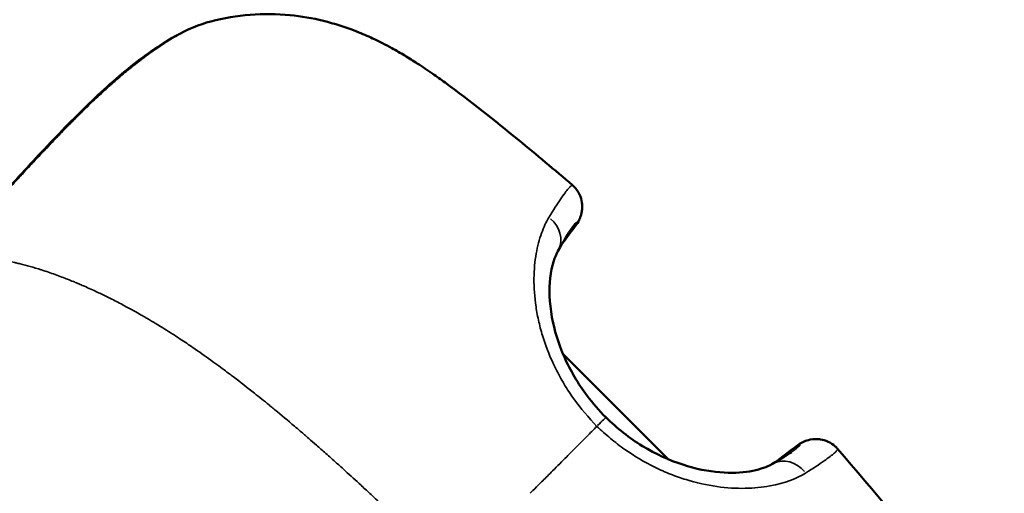
# Model space of a CAD drawing. Units: millimetres. Extents: x -53 to 14867, y 0 to 15258.
# Drawn here: x 6974 to 7027, y 6617 to 6642 of the extents above; entities that cross this region are included whole.
import ezdxf

# ---------------------------------------------------------------- set-up
doc = ezdxf.new("R2010")
doc.units = ezdxf.units.MM
doc.header["$MEASUREMENT"] = 0
doc.layers.add('MD_Visible', color=7, linetype='Continuous', lineweight=50)
doc.layers.add('MD_Visible Narrow', color=7, linetype='Continuous', lineweight=35)
doc.styles.get("Standard").update_dxf_attribs({"font": 'square721_bt_roman.ttf'})
doc.dimstyles.new('asd', dxfattribs={"dimtxt": 300, "dimasz": 100, "dimexe": 1.25, "dimexo": 0.625, "dimgap": 80, "dimtad": 1, "dimdec": 0, "dimlfac": 0.1, "dimrnd": 5, "dimtxsty": 'Standard', "dimcen": 0, "dimclrd": 256, "dimclre": 256, "dimadec": 0, "dimazin": 0, "dimtfac": 1, "dimtdec": 0, "dimtix": 1, "dimtmove": 2, "dimatfit": 3, "dimfxl": 1, "dimarcsym": 0})

# ---------------------------------------------------------------- blocks, each defined once
blk = doc.blocks.new('CustomObjectsInViewport6_0')
at = {"layer": 'MD_Visible'}
for p, q in [((5922.382, 5558.836), (5916.701, 5564.517)), ((5923.54, 5557.679), (5923.54, 5557.679))]:
    blk.add_line(p, q, dxfattribs=at)
at = {"layer": 'MD_Visible', "extrusion": (0, 0, -1)}
for centre, start, end in [((-5916.214, 5572.413), 200.8055, 217.1315), ((-5930.283, 5558.407), 52.6527, 71.0737)]:
    blk.add_arc(centre, 1.5, start, end, dxfattribs=at)
at = {"layer": 'MD_Visible'}
for points, knots in [([(5897.681, 5582.497), (5899.068, 5582.852), (5900.532, 5582.973), (5903.166, 5582.72), (5904.372, 5582.415), (5905.512, 5581.969)], [0, 0, 0, 0, 0.4339408, 0.4339408, 0.8044774, 0.8044774, 0.8044774, 0.8044774]), ([(5882.912, 5569.265), (5882.97, 5569.328), (5883.029, 5569.393), (5883.271, 5569.658), (5883.465, 5569.871), (5884.266, 5570.752), (5884.961, 5571.517), (5886.449, 5573.157), (5887.26, 5574.054), (5888.909, 5575.835), (5889.769, 5576.739), (5891.488, 5578.439), (5892.372, 5579.249), (5894.094, 5580.65), (5894.95, 5581.25), (5896.42, 5582.065), (5897.063, 5582.338), (5897.68, 5582.497)], [0, 0, 0, 0, 0.041143, 0.041143, 0.164742, 0.164742, 0.526938, 0.526938, 0.89251, 0.89251, 1.258431, 1.258431, 1.635508, 1.635508, 2.025492, 2.025492, 2.350342, 2.350342, 2.350342, 2.350342]), ([(5910.331, 5579.19), (5910.33, 5579.191), (5910.328, 5579.192), (5910.106, 5579.354), (5909.884, 5579.513), (5909.52, 5579.767), (5909.38, 5579.863), (5909.103, 5580.049), (5908.966, 5580.139), (5908.604, 5580.374), (5908.378, 5580.515), (5907.919, 5580.791), (5907.687, 5580.925), (5907.286, 5581.145), (5907.119, 5581.233), (5906.809, 5581.391), (5906.666, 5581.462), (5906.245, 5581.662), (5905.964, 5581.786), (5905.623, 5581.925), (5905.567, 5581.947), (5905.512, 5581.969)], [0.008900796, 0.008900796, 0.008900796, 0.008900796, 0.008905649, 0.008905649, 0.00972805, 0.00972805, 0.010241028, 0.010241028, 0.01073724, 0.01073724, 0.011546771, 0.011546771, 0.012362111, 0.012362111, 0.012937769, 0.012937769, 0.013421549, 0.013421549, 0.014356848, 0.014356848, 0.014537961, 0.014537961, 0.014537961, 0.014537961]), ([(5910.331, 5579.19), (5911.689, 5578.197), (5912.968, 5577.171), (5915.268, 5575.292), (5916.242, 5574.478), (5917.209, 5573.648)], [0, 0, 0, 0, 0.5369952, 0.5369952, 0.9235597, 0.9235597, 0.9235597, 0.9235597]), ([(5917.209, 5573.648), (5917.339, 5573.537), (5917.45, 5573.403), (5917.615, 5573.118), (5917.672, 5572.963), (5917.732, 5572.685), (5917.739, 5572.558), (5917.734, 5572.361), (5917.724, 5572.285), (5917.699, 5572.145), (5917.684, 5572.087), (5917.651, 5571.973), (5917.634, 5571.924), (5917.617, 5571.88)], [0, 0, 0, 0, 0.053826, 0.053826, 0.1071194, 0.1071194, 0.1566236, 0.1566236, 0.2012401, 0.2012401, 0.2581614, 0.2581614, 0.3337948, 0.3337948, 0.3337948, 0.3337948]), ([(5917.405, 5571.501), (5917.431, 5571.562), (5917.442, 5571.602), (5917.435, 5571.615), (5917.434, 5571.619), (5917.431, 5571.62), (5917.427, 5571.62), (5917.417, 5571.618), (5917.4, 5571.606), (5917.376, 5571.581), (5917.376, 5571.58), (5917.375, 5571.58), (5917.375, 5571.58), (5917.354, 5571.558), (5917.327, 5571.526), (5917.294, 5571.484), (5917.289, 5571.477), (5917.284, 5571.47), (5917.278, 5571.463), (5917.278, 5571.462), (5917.277, 5571.462), (5917.277, 5571.461), (5917.24, 5571.413), (5917.198, 5571.354), (5917.149, 5571.283)], [0.004307647, 0.004307647, 0.004307647, 0.004307647, 0.006782813, 0.006782813, 0.006782813, 0.007445763, 0.007445763, 0.007445763, 0.009000171, 0.009000171, 0.009000171, 0.00901348, 0.00901348, 0.00901348, 0.010351845, 0.010351845, 0.010351845, 0.010564346, 0.010564346, 0.010564346, 0.010580106, 0.010580106, 0.010580106, 0.011970873, 0.011970873, 0.011970873, 0.011970873]), ([(5916.422, 5570.086), (5916.265, 5569.804), (5916.082, 5569.31), (5915.944, 5568.043), (5915.957, 5567.314), (5916.224, 5565.836), (5916.447, 5565.087), (5917.085, 5563.643), (5917.5, 5562.929), (5918.301, 5561.863), (5918.642, 5561.471), (5919.007, 5561.107)], [0, 0, 0, 0, 0.358777, 0.358777, 0.65966, 0.65966, 0.918425, 0.918425, 1.167284, 1.167284, 1.321958, 1.321958, 1.321958, 1.321958]), ([(5919.007, 5561.107), (5919.605, 5560.512), (5920.282, 5559.982), (5921.691, 5559.12), (5922.442, 5558.78), (5923.864, 5558.317), (5924.555, 5558.184), (5925.781, 5558.082), (5926.33, 5558.111), (5927.246, 5558.26), (5927.609, 5558.388), (5927.897, 5558.531), (5927.938, 5558.552), (5927.975, 5558.574)], [0, 0, 0, 0, 0.25301, 0.25301, 0.508509, 0.508509, 0.75839, 0.75839, 1.008594, 1.008594, 1.27506, 1.27506, 1.323005, 1.323005, 1.323005, 1.323005]), ([(5929.797, 5559.826), (5929.884, 5559.856), (5929.982, 5559.893), (5930.245, 5559.923), (5930.316, 5559.927), (5930.461, 5559.925), (5930.532, 5559.919), (5930.733, 5559.888), (5930.873, 5559.848), (5931.143, 5559.724), (5931.275, 5559.639), (5931.436, 5559.493), (5931.479, 5559.449), (5931.52, 5559.402)], [0, 0, 0, 0, 0.1346993, 0.1346993, 0.1743855, 0.1743855, 0.2050339, 0.2050339, 0.2561032, 0.2561032, 0.3066722, 0.3066722, 0.326649, 0.326649, 0.326649, 0.326649])]:
    blk.add_open_spline(points, degree=3, knots=knots, dxfattribs=at)
for points in [[(5917.41, 5571.507), (5917.157, 5571.173), (5916.906, 5570.836), (5916.658, 5570.498)], [(5917.148, 5571.282), (5917.001, 5571.068), (5916.75, 5570.672), (5916.423, 5570.086)], [(5917.149, 5571.283), (5917.149, 5571.282), (5917.149, 5571.282), (5917.148, 5571.282)], [(5916.519, 5570.308), (5916.519, 5570.308), (5916.519, 5570.308), (5916.519, 5570.307)], [(5927.975, 5558.574), (5928.457, 5558.85), (5928.807, 5559.072), (5929.029, 5559.224)], [(5928.094, 5558.642), (5928.524, 5558.957), (5928.95, 5559.276), (5929.373, 5559.599)], [(5931.52, 5559.402), (5933.521, 5557.091), (5935.4, 5554.848), (5937.123, 5552.505)], [(5926.161, 5557.269), (5926.161, 5557.269), (5926.161, 5557.269), (5926.161, 5557.269)]]:
    blk.add_open_spline(points, degree=3, dxfattribs=at)
at = {"layer": 'MD_Visible Narrow'}
for centre, major_axis, ratio, start_param, end_param in [((5915.114, 5570.819), (1.309, -0.733), 0.901916, 0.072314, 1.373961), ((5916.214, 5572.413), (-1.402, 0.533), 0.997355, 2.865402, 3.127039), ((5915.114, 5570.819), (1.309, -0.733), 0.901916, 6.282886, 6.283185), ((5930.283, 5558.407), (-0.487, 1.419), 0.997261, 0.016427, 0.311714)]:
    blk.add_ellipse(centre, major_axis=major_axis, ratio=ratio, start_param=start_param, end_param=end_param, dxfattribs=at)
at = {"layer": 'MD_Visible Narrow', "extrusion": (0, 0, -1)}
for centre, major_axis, ratio, start_param, end_param in [((5965.499, 5539.549), (48.969, 49.001), 0.828387, 4.529918, 4.546231), ((5916.214, 5572.413), (1.196, -0.905), 0.235837, 0.001072, 0.020368), ((5965.499, 5539.549), (48.969, 49.001), 0.828387, 4.525576, 4.525579), ((5917.949, 5560.044), (1.059, 1.063), 0.002145, 0.050103, 0.95005), ((5897.205, 5607.537), (48.902, 49.067), 0.828392, 1.735139, 1.755859), ((5930.283, 5558.407), (0.91, -1.192), 0.23544, 3.118291, 3.140366), ((5928.721, 5557.273), (-0.747, 1.301), 0.902264, 0.072652, 1.380385), ((5897.205, 5607.537), (48.902, 49.067), 0.828392, 1.791491, 1.791492)]:
    blk.add_ellipse(centre, major_axis=major_axis, ratio=ratio, start_param=start_param, end_param=end_param, dxfattribs=at)
at = {"layer": 'MD_Visible Narrow'}
for points, knots in [([(5897.68, 5582.496), (5897.68, 5582.496), (5897.679, 5582.496), (5897.678, 5582.496), (5897.639, 5582.486), (5897.599, 5582.475), (5897.559, 5582.464), (5897.473, 5582.439), (5897.385, 5582.412), (5897.295, 5582.382), (5897.284, 5582.378), (5897.273, 5582.374), (5897.261, 5582.37), (5897.118, 5582.321), (5896.97, 5582.264), (5896.817, 5582.2), (5896.791, 5582.189), (5896.764, 5582.177), (5896.737, 5582.166), (5896.697, 5582.148), (5896.656, 5582.13), (5896.615, 5582.111), (5896.547, 5582.08), (5896.478, 5582.048), (5896.409, 5582.015), (5896.388, 5582.005), (5896.367, 5581.994), (5896.346, 5581.984), (5896.211, 5581.917), (5896.072, 5581.845), (5895.931, 5581.767), (5895.904, 5581.752), (5895.878, 5581.738), (5895.852, 5581.723), (5895.831, 5581.711), (5895.811, 5581.7), (5895.79, 5581.688), (5895.672, 5581.621), (5895.551, 5581.549), (5895.429, 5581.475), (5895.397, 5581.455), (5895.365, 5581.436), (5895.333, 5581.416), (5895.128, 5581.288), (5894.92, 5581.151), (5894.709, 5581.006), (5894.611, 5580.938), (5894.513, 5580.868), (5894.413, 5580.797), (5894.112, 5580.581), (5893.805, 5580.347), (5893.491, 5580.095), (5893.47, 5580.078), (5893.449, 5580.061), (5893.427, 5580.044), (5893.38, 5580.006), (5893.333, 5579.967), (5893.285, 5579.929), (5893.232, 5579.886), (5893.18, 5579.842), (5893.127, 5579.798), (5893.018, 5579.708), (5892.909, 5579.616), (5892.8, 5579.523), (5892.772, 5579.499), (5892.744, 5579.475), (5892.716, 5579.452), (5892.709, 5579.445), (5892.702, 5579.439), (5892.695, 5579.433), (5892.573, 5579.328), (5892.45, 5579.221), (5892.328, 5579.112), (5892.267, 5579.058), (5892.206, 5579.003), (5892.145, 5578.948), (5892.085, 5578.894), (5892.025, 5578.84), (5891.965, 5578.785), (5891.931, 5578.754), (5891.897, 5578.722), (5891.863, 5578.691), (5891.612, 5578.461), (5891.361, 5578.224), (5891.109, 5577.981), (5891.07, 5577.944), (5891.032, 5577.907), (5890.994, 5577.869), (5890.955, 5577.832), (5890.916, 5577.794), (5890.877, 5577.755), (5890.854, 5577.733), (5890.831, 5577.71), (5890.808, 5577.688), (5890.804, 5577.685), (5890.801, 5577.681), (5890.798, 5577.678), (5890.648, 5577.531), (5890.497, 5577.381), (5890.346, 5577.23), (5890.189, 5577.073), (5890.032, 5576.914), (5889.876, 5576.755), (5889.86, 5576.739), (5889.844, 5576.722), (5889.828, 5576.706), (5889.761, 5576.637), (5889.695, 5576.569), (5889.628, 5576.501), (5889.62, 5576.492), (5889.612, 5576.484), (5889.605, 5576.476), (5889.444, 5576.31), (5889.283, 5576.144), (5889.124, 5575.977), (5889.079, 5575.93), (5889.035, 5575.884), (5888.991, 5575.838), (5888.886, 5575.728), (5888.782, 5575.618), (5888.678, 5575.508), (5888.614, 5575.441), (5888.55, 5575.373), (5888.487, 5575.305), (5888.359, 5575.169), (5888.231, 5575.033), (5888.104, 5574.897), (5888.096, 5574.888), (5888.087, 5574.879), (5888.079, 5574.87), (5888.028, 5574.815), (5887.976, 5574.76), (5887.925, 5574.705), (5887.799, 5574.569), (5887.672, 5574.433), (5887.546, 5574.297), (5887.488, 5574.233), (5887.429, 5574.17), (5887.371, 5574.107), (5887.326, 5574.059), (5887.282, 5574.011), (5887.237, 5573.963), (5887.122, 5573.838), (5887.008, 5573.714), (5886.895, 5573.591), (5886.746, 5573.43), (5886.599, 5573.27), (5886.454, 5573.112), (5886.406, 5573.059), (5886.357, 5573.007), (5886.309, 5572.954), (5886.057, 5572.68), (5885.809, 5572.41), (5885.567, 5572.147), (5885.558, 5572.137), (5885.55, 5572.127), (5885.541, 5572.118), (5885.501, 5572.075), (5885.462, 5572.032), (5885.423, 5571.99), (5885.386, 5571.95), (5885.349, 5571.91), (5885.312, 5571.87), (5885.196, 5571.743), (5885.08, 5571.618), (5884.967, 5571.494), (5884.955, 5571.481), (5884.942, 5571.467), (5884.93, 5571.454), (5884.899, 5571.421), (5884.869, 5571.388), (5884.839, 5571.355), (5884.811, 5571.324), (5884.782, 5571.294), (5884.754, 5571.263), (5884.669, 5571.17), (5884.584, 5571.078), (5884.501, 5570.988), (5884.488, 5570.973), (5884.475, 5570.959), (5884.461, 5570.944), (5884.438, 5570.918), (5884.414, 5570.893), (5884.39, 5570.867), (5884.243, 5570.706), (5884.1, 5570.55), (5883.96, 5570.398), (5883.951, 5570.388), (5883.941, 5570.378), (5883.932, 5570.367), (5883.841, 5570.268), (5883.752, 5570.171), (5883.665, 5570.076), (5883.643, 5570.052), (5883.622, 5570.029), (5883.6, 5570.006), (5883.589, 5569.993), (5883.578, 5569.981), (5883.567, 5569.969), (5883.505, 5569.902), (5883.444, 5569.835), (5883.384, 5569.77), (5883.361, 5569.744), (5883.338, 5569.718), (5883.314, 5569.693), (5883.257, 5569.63), (5883.2, 5569.567), (5883.144, 5569.506), (5883.119, 5569.479), (5883.095, 5569.453), (5883.07, 5569.426), (5883.036, 5569.389), (5883.002, 5569.352), (5882.969, 5569.315), (5882.929, 5569.272), (5882.89, 5569.229), (5882.851, 5569.186), (5882.847, 5569.181), (5882.842, 5569.176), (5882.837, 5569.171)], [0.00342466, 0.00342466, 0.00342466, 0.00342466, 0.00342923, 0.00342923, 0.00342923, 0.00367728, 0.00367728, 0.00367728, 0.00421207, 0.00421207, 0.00421207, 0.00427938, 0.00427938, 0.00427938, 0.00513372, 0.00513372, 0.00513372, 0.00528286, 0.00528286, 0.00528286, 0.00550858, 0.00550858, 0.00550858, 0.00588114, 0.00588114, 0.00588114, 0.00599243, 0.00599243, 0.00599243, 0.00671568, 0.00671568, 0.00671568, 0.00684935, 0.00684935, 0.00684935, 0.00695257, 0.00695257, 0.00695257, 0.00755022, 0.00755022, 0.00755022, 0.00770619, 0.00770619, 0.00770619, 0.00870784, 0.00870784, 0.00870784, 0.0091723, 0.0091723, 0.0091723, 0.01058164, 0.01058164, 0.01058164, 0.01067643, 0.01067643, 0.01067643, 0.01088838, 0.01088838, 0.01088838, 0.01112203, 0.01112203, 0.01112203, 0.01160075, 0.01160075, 0.01160075, 0.01172291, 0.01172291, 0.01172291, 0.01175467, 0.01175467, 0.01175467, 0.01229039, 0.01229039, 0.01229039, 0.01255745, 0.01255745, 0.01255745, 0.01282011, 0.01282011, 0.01282011, 0.01296861, 0.01296861, 0.01296861, 0.0140611, 0.0140611, 0.0140611, 0.01422653, 0.01422653, 0.01422653, 0.01439525, 0.01439525, 0.01439525, 0.01449429, 0.01449429, 0.01449429, 0.01450841, 0.01450841, 0.01450841, 0.01515481, 0.01515481, 0.01515481, 0.01582619, 0.01582619, 0.01582619, 0.01589561, 0.01589561, 0.01589561, 0.01618328, 0.01618328, 0.01618328, 0.01621764, 0.01621764, 0.01621764, 0.01691471, 0.01691471, 0.01691471, 0.01710831, 0.01710831, 0.01710831, 0.01756468, 0.01756468, 0.01756468, 0.01784604, 0.01784604, 0.01784604, 0.01840899, 0.01840899, 0.01840899, 0.01844625, 0.01844625, 0.01844625, 0.01867354, 0.01867354, 0.01867354, 0.01923376, 0.01923376, 0.01923376, 0.01949564, 0.01949564, 0.01949564, 0.01969594, 0.01969594, 0.01969594, 0.0202172, 0.0202172, 0.0202172, 0.02090284, 0.02090284, 0.02090284, 0.02113176, 0.02113176, 0.02113176, 0.02233295, 0.02233295, 0.02233295, 0.02237633, 0.02237633, 0.02237633, 0.02257191, 0.02257191, 0.02257191, 0.02275661, 0.02275661, 0.02275661, 0.02334229, 0.02334229, 0.02334229, 0.02340645, 0.02340645, 0.02340645, 0.02356529, 0.02356529, 0.02356529, 0.02371362, 0.02371362, 0.02371362, 0.02416806, 0.02416806, 0.02416806, 0.02424099, 0.02424099, 0.02424099, 0.02437167, 0.02437167, 0.02437167, 0.02518885, 0.02518885, 0.02518885, 0.02524425, 0.02524425, 0.02524425, 0.02577802, 0.02577802, 0.02577802, 0.02591007, 0.02591007, 0.02591007, 0.02597911, 0.02597911, 0.02597911, 0.02636095, 0.02636095, 0.02636095, 0.02651057, 0.02651057, 0.02651057, 0.02688224, 0.02688224, 0.02688224, 0.02704485, 0.02704485, 0.02704485, 0.02727442, 0.02727442, 0.02727442, 0.02754603, 0.02754603, 0.02754603, 0.02757914, 0.02757914, 0.02757914, 0.02757914]), ([(5915.932, 5571.899), (5916.183, 5572.317), (5916.395, 5572.646), (5916.746, 5573.158), (5916.885, 5573.341), (5917.04, 5573.524), (5917.082, 5573.569), (5917.149, 5573.631), (5917.174, 5573.647), (5917.199, 5573.653), (5917.205, 5573.652), (5917.209, 5573.648)], [0, 0, 0, 0, 0.00334372, 0.00334372, 0.00668744, 0.00668744, 0.00835931, 0.00835931, 0.01003117, 0.01003117, 0.01084793, 0.01084793, 0.01084793, 0.01084793]), ([(5918.523, 5560.615), (5918.071, 5561.091), (5917.655, 5561.582), (5917.097, 5562.359), (5916.922, 5562.625), (5916.594, 5563.17), (5916.441, 5563.45), (5916.025, 5564.286), (5915.8, 5564.848), (5915.535, 5565.692), (5915.458, 5565.975), (5915.33, 5566.531), (5915.279, 5566.804), (5915.159, 5567.606), (5915.125, 5568.118), (5915.134, 5569.091), (5915.177, 5569.539), (5915.283, 5570.151), (5915.326, 5570.345), (5915.422, 5570.713), (5915.477, 5570.888), (5915.653, 5571.377), (5915.788, 5571.659), (5915.932, 5571.899)], [0.00000087, 0.00000087, 0.00000087, 0.00000087, 0.00193047, 0.00193047, 0.00289571, 0.00289571, 0.00386094, 0.00386094, 0.00579142, 0.00579142, 0.00675665, 0.00675665, 0.00772189, 0.00772189, 0.00965236, 0.00965236, 0.01158283, 0.01158283, 0.01254807, 0.01254807, 0.0135133, 0.0135133, 0.01544377, 0.01544377, 0.01544377, 0.01544377]), ([(5882.537, 5568.765), (5882.552, 5568.779), (5882.567, 5568.793), (5882.582, 5568.808), (5882.605, 5568.829), (5882.628, 5568.851), (5882.652, 5568.874), (5882.659, 5568.881), (5882.667, 5568.888), (5882.675, 5568.895), (5882.678, 5568.898), (5882.682, 5568.902), (5882.685, 5568.905), (5882.707, 5568.925), (5882.729, 5568.945), (5882.752, 5568.966), (5882.759, 5568.973), (5882.767, 5568.98), (5882.774, 5568.987), (5882.79, 5569.001), (5882.806, 5569.016), (5882.823, 5569.03), (5882.835, 5569.041), (5882.847, 5569.051), (5882.859, 5569.062), (5882.861, 5569.064), (5882.863, 5569.065), (5882.864, 5569.067), (5882.868, 5569.07), (5882.869, 5569.07), (5882.871, 5569.072), (5882.896, 5569.094), (5882.922, 5569.115), (5882.947, 5569.136), (5882.951, 5569.139), (5882.955, 5569.142), (5882.959, 5569.145), (5882.961, 5569.147), (5882.964, 5569.149), (5882.966, 5569.151), (5882.996, 5569.175), (5883.026, 5569.198), (5883.056, 5569.221), (5883.057, 5569.221), (5883.058, 5569.222), (5883.059, 5569.223), (5883.06, 5569.224), (5883.061, 5569.225), (5883.062, 5569.226), (5883.094, 5569.249), (5883.127, 5569.272), (5883.159, 5569.294), (5883.176, 5569.305), (5883.192, 5569.316), (5883.208, 5569.327), (5883.225, 5569.337), (5883.241, 5569.348), (5883.258, 5569.358), (5883.292, 5569.378), (5883.325, 5569.398), (5883.359, 5569.416), (5883.38, 5569.427), (5883.4, 5569.438), (5883.421, 5569.449), (5883.43, 5569.453), (5883.439, 5569.458), (5883.448, 5569.462), (5883.457, 5569.466), (5883.465, 5569.47), (5883.473, 5569.474), (5883.505, 5569.49), (5883.538, 5569.504), (5883.571, 5569.518), (5883.598, 5569.53), (5883.626, 5569.541), (5883.654, 5569.551), (5883.679, 5569.561), (5883.706, 5569.571), (5883.733, 5569.58), (5883.754, 5569.587), (5883.776, 5569.594), (5883.797, 5569.601), (5883.824, 5569.609), (5883.852, 5569.617), (5883.88, 5569.625), (5883.903, 5569.631), (5883.926, 5569.637), (5883.95, 5569.643), (5883.98, 5569.651), (5884.011, 5569.658), (5884.043, 5569.665), (5884.105, 5569.678), (5884.168, 5569.689), (5884.233, 5569.699), (5884.258, 5569.703), (5884.284, 5569.707), (5884.309, 5569.71), (5884.337, 5569.714), (5884.365, 5569.717), (5884.393, 5569.721), (5884.431, 5569.725), (5884.47, 5569.729), (5884.51, 5569.732), (5884.538, 5569.734), (5884.567, 5569.736), (5884.596, 5569.738), (5884.605, 5569.739), (5884.615, 5569.74), (5884.625, 5569.74), (5884.793, 5569.75), (5884.971, 5569.752), (5885.157, 5569.746), (5885.181, 5569.745), (5885.205, 5569.744), (5885.229, 5569.743), (5885.366, 5569.737), (5885.507, 5569.726), (5885.652, 5569.712), (5885.747, 5569.703), (5885.845, 5569.691), (5885.944, 5569.678), (5885.967, 5569.675), (5885.99, 5569.672), (5886.013, 5569.669), (5886.075, 5569.66), (5886.137, 5569.651), (5886.201, 5569.641), (5886.24, 5569.635), (5886.279, 5569.629), (5886.318, 5569.622), (5886.341, 5569.619), (5886.365, 5569.615), (5886.389, 5569.61), (5886.489, 5569.593), (5886.592, 5569.574), (5886.696, 5569.553), (5886.71, 5569.55), (5886.724, 5569.548), (5886.738, 5569.545), (5886.857, 5569.521), (5886.978, 5569.495), (5887.102, 5569.466), (5887.126, 5569.461), (5887.151, 5569.455), (5887.175, 5569.449), (5887.244, 5569.433), (5887.314, 5569.416), (5887.385, 5569.399), (5887.561, 5569.355), (5887.74, 5569.307), (5887.923, 5569.255), (5888.12, 5569.199), (5888.32, 5569.139), (5888.524, 5569.073), (5888.527, 5569.072), (5888.531, 5569.071), (5888.534, 5569.07), (5888.661, 5569.029), (5888.79, 5568.987), (5888.92, 5568.942), (5889.153, 5568.863), (5889.39, 5568.777), (5889.632, 5568.686), (5889.839, 5568.607), (5890.048, 5568.525), (5890.261, 5568.437), (5890.295, 5568.424), (5890.329, 5568.41), (5890.363, 5568.396), (5890.408, 5568.377), (5890.453, 5568.358), (5890.499, 5568.339), (5890.54, 5568.321), (5890.582, 5568.303), (5890.624, 5568.286), (5890.702, 5568.252), (5890.779, 5568.219), (5890.857, 5568.185), (5891.086, 5568.085), (5891.317, 5567.98), (5891.551, 5567.87), (5891.595, 5567.849), (5891.639, 5567.828), (5891.683, 5567.807), (5891.873, 5567.717), (5892.064, 5567.624), (5892.257, 5567.527), (5892.365, 5567.473), (5892.474, 5567.418), (5892.583, 5567.361), (5892.695, 5567.303), (5892.808, 5567.244), (5892.922, 5567.184), (5892.932, 5567.179), (5892.941, 5567.174), (5892.951, 5567.169), (5892.994, 5567.146), (5893.038, 5567.123), (5893.081, 5567.099), (5893.263, 5567.001), (5893.447, 5566.9), (5893.632, 5566.797), (5893.746, 5566.733), (5893.861, 5566.667), (5893.976, 5566.601), (5894.034, 5566.568), (5894.092, 5566.535), (5894.15, 5566.501), (5894.184, 5566.481), (5894.219, 5566.46), (5894.254, 5566.44), (5894.274, 5566.428), (5894.291, 5566.418), (5894.308, 5566.408), (5894.385, 5566.363), (5894.464, 5566.316), (5894.543, 5566.269), (5894.597, 5566.236), (5894.651, 5566.204), (5894.705, 5566.171), (5894.803, 5566.111), (5894.902, 5566.051), (5895, 5565.991), (5895.129, 5565.911), (5895.259, 5565.83), (5895.389, 5565.747), (5895.523, 5565.662), (5895.658, 5565.576), (5895.792, 5565.488), (5895.898, 5565.419), (5896.005, 5565.349), (5896.111, 5565.279), (5896.347, 5565.123), (5896.583, 5564.963), (5896.819, 5564.8), (5896.827, 5564.795), (5896.835, 5564.789), (5896.843, 5564.784), (5897.158, 5564.566), (5897.475, 5564.341), (5897.793, 5564.111), (5897.866, 5564.058), (5897.939, 5564.005), (5898.012, 5563.952), (5898.14, 5563.858), (5898.269, 5563.763), (5898.397, 5563.667), (5898.5, 5563.591), (5898.602, 5563.514), (5898.704, 5563.437), (5898.77, 5563.387), (5898.837, 5563.337), (5898.903, 5563.287), (5899.279, 5563.001), (5899.657, 5562.707), (5900.036, 5562.405), (5900.297, 5562.198), (5900.559, 5561.987), (5900.822, 5561.772), (5900.855, 5561.745), (5900.888, 5561.718), (5900.921, 5561.691), (5900.995, 5561.631), (5901.069, 5561.57), (5901.143, 5561.509), (5901.491, 5561.222), (5901.841, 5560.929), (5902.192, 5560.63), (5902.299, 5560.539), (5902.405, 5560.448), (5902.512, 5560.357), (5902.662, 5560.228), (5902.813, 5560.098), (5902.964, 5559.967), (5903.104, 5559.845), (5903.245, 5559.723), (5903.386, 5559.599), (5903.547, 5559.458), (5903.708, 5559.315), (5903.87, 5559.171), (5903.875, 5559.167), (5903.88, 5559.162), (5903.886, 5559.157), (5904.08, 5558.985), (5904.274, 5558.811), (5904.469, 5558.635), (5904.626, 5558.494), (5904.783, 5558.352), (5904.941, 5558.208), (5905.222, 5557.953), (5905.505, 5557.694), (5905.79, 5557.432), (5905.801, 5557.422), (5905.811, 5557.412), (5905.822, 5557.403), (5905.993, 5557.245), (5906.165, 5557.087), (5906.338, 5556.927), (5906.418, 5556.853), (5906.498, 5556.779), (5906.579, 5556.704), (5906.683, 5556.608), (5906.787, 5556.512), (5906.892, 5556.415), (5906.942, 5556.369), (5906.992, 5556.323), (5907.042, 5556.276), (5907.112, 5556.211), (5907.182, 5556.146), (5907.252, 5556.081), (5907.292, 5556.045), (5907.331, 5556.008), (5907.371, 5555.972), (5907.414, 5555.931), (5907.458, 5555.89), (5907.502, 5555.85), (5907.522, 5555.831), (5907.541, 5555.813), (5907.561, 5555.794), (5907.771, 5555.599), (5907.983, 5555.402), (5908.196, 5555.203), (5908.22, 5555.181), (5908.244, 5555.158), (5908.269, 5555.135), (5908.351, 5555.058), (5908.434, 5554.981), (5908.516, 5554.904), (5908.537, 5554.884), (5908.558, 5554.865), (5908.578, 5554.845), (5908.599, 5554.826), (5908.62, 5554.806), (5908.641, 5554.786), (5908.707, 5554.725), (5908.772, 5554.663), (5908.838, 5554.601), (5909.029, 5554.421), (5909.22, 5554.24), (5909.412, 5554.058), (5909.441, 5554.03), (5909.471, 5554.001), (5909.5, 5553.973), (5909.553, 5553.923), (5909.606, 5553.872), (5909.659, 5553.822), (5909.854, 5553.635), (5910.048, 5553.447), (5910.242, 5553.258), (5910.396, 5553.107), (5910.55, 5552.956), (5910.703, 5552.804), (5910.712, 5552.795), (5910.72, 5552.787), (5910.729, 5552.778)], [0.0473744, 0.0473744, 0.0473744, 0.0473744, 0.0497869, 0.0497869, 0.0497869, 0.0532422, 0.0532422, 0.0532422, 0.0543207, 0.0543207, 0.0543207, 0.0548168, 0.0548168, 0.0548168, 0.0577896, 0.0577896, 0.0577896, 0.0587553, 0.0587553, 0.0587553, 0.0607784, 0.0607784, 0.0607784, 0.0622591, 0.0622591, 0.0622591, 0.0624741, 0.0624741, 0.0624741, 0.0629214, 0.0629214, 0.0629214, 0.0688267, 0.0688267, 0.0688267, 0.0697015, 0.0697015, 0.0697015, 0.0702752, 0.0702752, 0.0702752, 0.0771439, 0.0771439, 0.0771439, 0.077375, 0.077375, 0.077375, 0.0776553, 0.0776553, 0.0776553, 0.0851032, 0.0851032, 0.0851032, 0.0888591, 0.0888591, 0.0888591, 0.0926376, 0.0926376, 0.0926376, 0.100267, 0.100267, 0.100267, 0.1048669, 0.1048669, 0.1048669, 0.1069135, 0.1069135, 0.1069135, 0.1086976, 0.1086976, 0.1086976, 0.1158502, 0.1158502, 0.1158502, 0.1217983, 0.1217983, 0.1217983, 0.1272645, 0.1272645, 0.1272645, 0.1314752, 0.1314752, 0.1314752, 0.136683, 0.136683, 0.136683, 0.1410259, 0.1410259, 0.1410259, 0.1466662, 0.1466662, 0.1466662, 0.1576826, 0.1576826, 0.1576826, 0.1619075, 0.1619075, 0.1619075, 0.1664526, 0.1664526, 0.1664526, 0.172645, 0.172645, 0.172645, 0.1770924, 0.1770924, 0.1770924, 0.1786023, 0.1786023, 0.1786023, 0.204243, 0.204243, 0.204243, 0.2075249, 0.2075249, 0.2075249, 0.2259917, 0.2259917, 0.2259917, 0.2380834, 0.2380834, 0.2380834, 0.2408765, 0.2408765, 0.2408765, 0.2483188, 0.2483188, 0.2483188, 0.2529468, 0.2529468, 0.2529468, 0.2557612, 0.2557612, 0.2557612, 0.2676755, 0.2676755, 0.2676755, 0.2692616, 0.2692616, 0.2692616, 0.2828386, 0.2828386, 0.2828386, 0.2855308, 0.2855308, 0.2855308, 0.2930995, 0.2930995, 0.2930995, 0.3119637, 0.3119637, 0.3119637, 0.3321548, 0.3321548, 0.3321548, 0.3324867, 0.3324867, 0.3324867, 0.3450699, 0.3450699, 0.3450699, 0.3676036, 0.3676036, 0.3676036, 0.3868526, 0.3868526, 0.3868526, 0.3899006, 0.3899006, 0.3899006, 0.3939725, 0.3939725, 0.3939725, 0.3977139, 0.3977139, 0.3977139, 0.404609, 0.404609, 0.404609, 0.4247956, 0.4247956, 0.4247956, 0.4285836, 0.4285836, 0.4285836, 0.4448554, 0.4448554, 0.4448554, 0.4539539, 0.4539539, 0.4539539, 0.463357, 0.463357, 0.463357, 0.4641481, 0.4641481, 0.4641481, 0.4677335, 0.4677335, 0.4677335, 0.4827541, 0.4827541, 0.4827541, 0.492057, 0.492057, 0.492057, 0.4967085, 0.4967085, 0.4967085, 0.4994966, 0.4994966, 0.4994966, 0.5011375, 0.5011375, 0.5011375, 0.5088024, 0.5088024, 0.5088024, 0.514106, 0.514106, 0.514106, 0.5236872, 0.5236872, 0.5236872, 0.5363005, 0.5363005, 0.5363005, 0.5493619, 0.5493619, 0.5493619, 0.5596609, 0.5596609, 0.5596609, 0.5824684, 0.5824684, 0.5824684, 0.5832263, 0.5832263, 0.5832263, 0.6137049, 0.6137049, 0.6137049, 0.6207155, 0.6207155, 0.6207155, 0.6330052, 0.6330052, 0.6330052, 0.6427654, 0.6427654, 0.6427654, 0.6490612, 0.6490612, 0.6490612, 0.6848569, 0.6848569, 0.6848569, 0.7094864, 0.7094864, 0.7094864, 0.7125777, 0.7125777, 0.7125777, 0.7194959, 0.7194959, 0.7194959, 0.7520246, 0.7520246, 0.7520246, 0.7618436, 0.7618436, 0.7618436, 0.7757105, 0.7757105, 0.7757105, 0.7885841, 0.7885841, 0.7885841, 0.8032938, 0.8032938, 0.8032938, 0.8037606, 0.8037606, 0.8037606, 0.8213827, 0.8213827, 0.8213827, 0.8355227, 0.8355227, 0.8355227, 0.860734, 0.860734, 0.860734, 0.8616629, 0.8616629, 0.8616629, 0.8767609, 0.8767609, 0.8767609, 0.8837727, 0.8837727, 0.8837727, 0.8927879, 0.8927879, 0.8927879, 0.8971028, 0.8971028, 0.8971028, 0.9031119, 0.9031119, 0.9031119, 0.9064856, 0.9064856, 0.9064856, 0.9102117, 0.9102117, 0.9102117, 0.911906, 0.911906, 0.911906, 0.9297423, 0.9297423, 0.9297423, 0.9317746, 0.9317746, 0.9317746, 0.9386604, 0.9386604, 0.9386604, 0.9403868, 0.9403868, 0.9403868, 0.9421345, 0.9421345, 0.9421345, 0.9475785, 0.9475785, 0.9475785, 0.9634114, 0.9634114, 0.9634114, 0.9658575, 0.9658575, 0.9658575, 0.9702304, 0.9702304, 0.9702304, 0.986382, 0.986382, 0.986382, 0.9992795, 0.9992795, 0.9992795, 1, 1, 1, 1]), ([(5918.523, 5560.615), (5918.348, 5560.437), (5918.168, 5560.256), (5917.986, 5560.073), (5917.932, 5560.018), (5917.877, 5559.963), (5917.822, 5559.908), (5917.809, 5559.894), (5917.796, 5559.881), (5917.783, 5559.868), (5917.576, 5559.66), (5917.366, 5559.449), (5917.152, 5559.234), (5917.067, 5559.149), (5916.981, 5559.062), (5916.895, 5558.975), (5916.646, 5558.725), (5916.392, 5558.47), (5916.135, 5558.212), (5916.083, 5558.16), (5916.031, 5558.107), (5915.979, 5558.055), (5915.812, 5557.887), (5915.643, 5557.717), (5915.472, 5557.546), (5915.34, 5557.414), (5915.208, 5557.281), (5915.074, 5557.147), (5915.024, 5557.097), (5914.975, 5557.047), (5914.925, 5556.997)], [0.000003, 0.000003, 0.000003, 0.000003, 0.0794092, 0.0794092, 0.0794092, 0.103183, 0.103183, 0.103183, 0.10881, 0.10881, 0.10881, 0.1978376, 0.1978376, 0.1978376, 0.2334439, 0.2334439, 0.2334439, 0.336174, 0.336174, 0.336174, 0.3568184, 0.3568184, 0.3568184, 0.4231389, 0.4231389, 0.4231389, 0.4742853, 0.4742853, 0.4742853, 0.4933209, 0.4933209, 0.4933209, 0.4933209]), ([(5929.799, 5558.094), (5929.322, 5557.801), (5928.687, 5557.546), (5927.455, 5557.321), (5927.01, 5557.276), (5926.055, 5557.259), (5925.546, 5557.288), (5924.464, 5557.441), (5923.91, 5557.563), (5923.069, 5557.821), (5922.787, 5557.919), (5922.221, 5558.143), (5921.935, 5558.269), (5921.094, 5558.681), (5920.551, 5559.002), (5919.766, 5559.558), (5919.508, 5559.757), (5919.009, 5560.176), (5918.769, 5560.397), (5918.523, 5560.615)], [0, 0, 0, 0, 0.00386443, 0.00386443, 0.00579664, 0.00579664, 0.00772886, 0.00772886, 0.00966107, 0.00966107, 0.01062718, 0.01062718, 0.01159328, 0.01159328, 0.0135255, 0.0135255, 0.0144916, 0.0144916, 0.01545771, 0.01545771, 0.01545771, 0.01545771]), ([(5929.029, 5559.224), (5929.085, 5559.262), (5929.136, 5559.298), (5929.181, 5559.33), (5929.244, 5559.376), (5929.297, 5559.417), (5929.341, 5559.451), (5929.341, 5559.452), (5929.342, 5559.452), (5929.342, 5559.453), (5929.387, 5559.489), (5929.421, 5559.518), (5929.445, 5559.543), (5929.449, 5559.546), (5929.452, 5559.55), (5929.456, 5559.554), (5929.456, 5559.554), (5929.456, 5559.554), (5929.456, 5559.554), (5929.48, 5559.58), (5929.492, 5559.598), (5929.492, 5559.609), (5929.492, 5559.626), (5929.463, 5559.625), (5929.412, 5559.609), (5929.398, 5559.605), (5929.383, 5559.6), (5929.367, 5559.594)], [0.004037743, 0.004037743, 0.004037743, 0.004037743, 0.004956299, 0.004956299, 0.004956299, 0.006247217, 0.006247217, 0.006247217, 0.006262993, 0.006262993, 0.006262993, 0.007602709, 0.007602709, 0.007602709, 0.007815419, 0.007815419, 0.007815419, 0.007828741, 0.007828741, 0.007828741, 0.009384713, 0.009384713, 0.009384713, 0.011872107, 0.011872107, 0.011872107, 0.012525986, 0.012525986, 0.012525986, 0.012525986]), ([(5931.52, 5559.402), (5931.524, 5559.397), (5931.526, 5559.39), (5931.522, 5559.363), (5931.507, 5559.337), (5931.448, 5559.268), (5931.404, 5559.224), (5931.226, 5559.065), (5931.045, 5558.923), (5930.539, 5558.565), (5930.213, 5558.349), (5929.799, 5558.094)], [0.00696386, 0.00696386, 0.00696386, 0.00696386, 0.00777225, 0.00777225, 0.00944242, 0.00944242, 0.01111259, 0.01111259, 0.01445293, 0.01445293, 0.01779327, 0.01779327, 0.01779327, 0.01779327])]:
    blk.add_open_spline(points, degree=3, knots=knots, dxfattribs=at)
blk.add_open_spline([(5897.681, 5582.497), (5897.681, 5582.497), (5897.681, 5582.497), (5897.68, 5582.496)], degree=3, dxfattribs=at)
blk = doc.blocks.new('*D13')
at = {"lineweight": -2, "transparency": 16777216}
blk.add_line((969.995, 14640.323), (14664.737, 14640.323), dxfattribs=at)
at = {"transparency": 16777216}
for points in [[(969.995, 14673.656), (969.995, 14606.99), (769.995, 14640.323)], [(14664.737, 14673.656), (14664.737, 14606.99), (14864.737, 14640.323)]]:
    blk.add_solid(points, dxfattribs=at)
at = {"layer": 'Defpoints', "color": 0, "transparency": 16777216}
for p in [(14864.737, 14640.323), (14864.737, 7904.751), (769.995, 2586.539)]:
    blk.add_point(p, dxfattribs=at)
at = {"color": 0, "transparency": 16777216, "insert": (7817.366, 14995.158), "char_height": 400, "attachment_point": 5}
blk.add_mtext('1405', dxfattribs=at)
blk = doc.blocks.new('*D14')
at = {"lineweight": -2, "transparency": 16777216}
blk.add_line((564.497, 14254.274), (564.497, 582.36), dxfattribs=at)
at = {"transparency": 16777216}
for points in [[(531.164, 14254.274), (597.831, 14254.274), (564.497, 14454.274)], [(531.164, 582.36), (597.831, 582.36), (564.497, 382.36)]]:
    blk.add_solid(points, dxfattribs=at)
at = {"layer": 'Defpoints', "color": 0, "transparency": 16777216}
for p in [(8251.057, 14454.274), (564.497, 382.36), (2949.177, 382.36)]:
    blk.add_point(p, dxfattribs=at)
at = {"color": 0, "transparency": 16777216, "insert": (209.662, 7418.317), "char_height": 400, "attachment_point": 5, "rotation": 90}
blk.add_mtext('1400', dxfattribs=at)

msp = doc.modelspace()

# ---------------------------------------------------------------- linework, layer by layer
msp.add_open_spline([(1644.7, 7951.667), (1640.314, 7875.063), (1644.819, 7423.229), (1843.551, 6438.611), (3688.78, 6432.574), (2481.362, 4799.864), (1874.463, 3790.836), (366.284, 2824.572), (1069.953, 1613.185), (1550.132, 1156.857), (2007.824, 675.485), (3200.558, 4.957), (4230.34, 1385.834), (4904.065, 2301.217), (5873.703, 2892.21), (6730.32, 2426.067), (7031.139, 1488.399), (7843.06, 1229.624), (8674.432, 1227.862), (9587.756, 1555.237), (10072.789, 3285.796), (9933.22, 6154.241), (12805.546, 6033.677), (14540.441, 6518.073), (14866.905, 7430.82), (14866.903, 8263.868), (14540.478, 9176.289), (12809.453, 9661.765), (9941.28, 9521.938), (10061.763, 12394.34), (9577.376, 14129.227), (8664.627, 14455.693), (7831.579, 14455.69), (6919.164, 14129.269), (6433.649, 12398.222), (6573.853, 9530.262), (3700.176, 9650.024), (1967.473, 9166.872), (1666.635, 8334.793), (1644.7, 7951.667)], degree=3, knots=[0, 0, 0, 0, 229.548235, 1377.598532, 2525.648829, 3937.52695, 5348.00493, 6768.817126, 8299.550855, 8544.653408, 8782.714496, 10313.448226, 11730.261309, 13151.073505, 13951.728335, 14820.074814, 15627.101161, 16775.151458, 17004.699693, 18152.74999, 19300.800287, 22178.708979, 25068.94571, 26216.996007, 27365.046304, 27594.594539, 28742.644836, 29890.695133, 32768.603824, 35658.840555, 36806.890852, 37954.941149, 38184.489384, 39332.539681, 40480.589978, 43358.49867, 46248.7354, 47396.785697, 48544.835995, 48544.835995, 48544.835995, 48544.835995])

# ---------------------------------------------------------------- block references
msp.add_blockref('CustomObjectsInViewport6_0', (1086.226, 1059.636))

# ---------------------------------------------------------------- dimensions: what is measured, and where the dimension line sits
dim = msp.add_linear_dim(base=(14864.737, 14640.323), p1=(769.995, 2586.539), p2=(14864.737, 7904.751), text='1405', dimstyle='asd', override={"dimtxt": 400, "dimasz": 200, "dimgap": 150, "dimse1": 1, "dimse2": 1})
dim.commit()
dim.dimension.update_dxf_attribs({"geometry": '*D13', "text_midpoint": (7817.366, 14995.158)})
dim = msp.add_linear_dim(base=(564.497, 382.36), p1=(8251.057, 14454.274), p2=(2949.177, 382.36), angle=90, text='1400', dimstyle='asd', override={"dimtxt": 400, "dimasz": 200, "dimgap": 150, "dimse1": 1, "dimse2": 1})
dim.commit()
dim.dimension.update_dxf_attribs({"geometry": '*D14', "text_midpoint": (209.662, 7418.317)})

doc.saveas('drawing.dxf')
